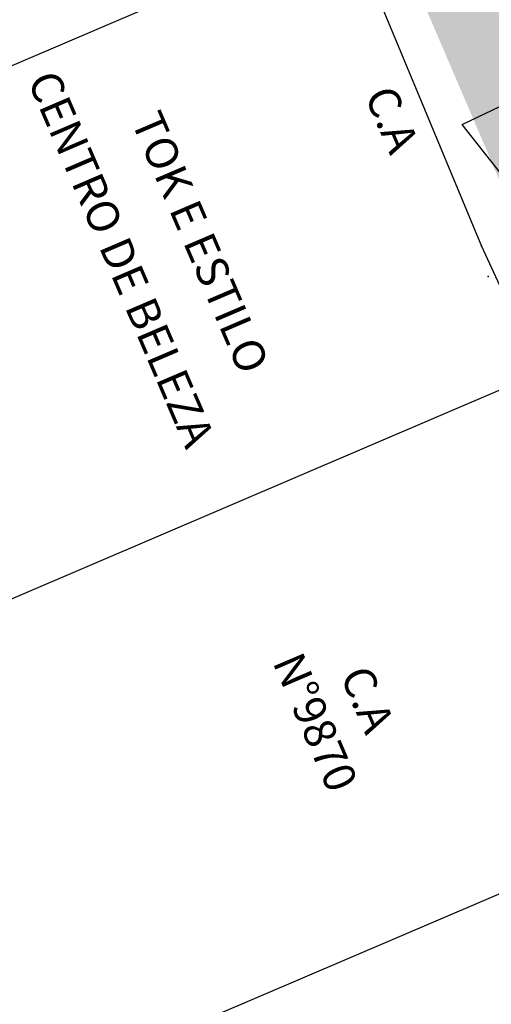
# Model space of a CAD drawing. Extents: x -3668 to 1357403, y 1001 to 14351219.
# Drawn here: x 677691 to 677705, y 7177098 to 7177128 of the extents above; entities that cross this region are included whole.
import ezdxf

# ---------------------------------------------------------------- set-up
doc = ezdxf.new("R2010")
doc.units = 0
doc.header["$LTSCALE"] = 0.5
doc.header["$MEASUREMENT"] = 0
for name, color, linetype in [('418-001-S00_$0$s-alinhamento', 250, 'Continuous'), ('418-001-S00_$0$S-CASA-ALV', 250, 'Continuous'), ('418-001-S00_$0$S-DIVISA', 250, 'Continuous'), ('418-001-S00_$0$S-ESCADA', 250, 'Continuous'), ('418-001-S00_$0$S-NUMERO-PREDIAL', 252, 'Continuous'), ('418-001-S00_$0$S-PONTOCOTA', 250, 'Continuous'), ('418-001-S00_$0$S-PORTG', 250, 'Continuous'), ('418-001-S00_$0$texto2', 250, 'Continuous'), ('418-038-C00_$0$HA-CALÇADA-CLARO', 251, 'Continuous')]:
    doc.layers.add(name, color=color, linetype=linetype)
doc.styles.add('418-001-S00_$0$Standard', font='arial.ttf')

# ---------------------------------------------------------------- blocks, each defined once
blk = doc.blocks.new('418-001-S00_$0$PONTO')
blk.add_point((0, 0))
blk = doc.blocks.new('418-001-S00_')
at = {"layer": '418-001-S00_$0$s-alinhamento'}
blk.add_lwpolyline([(677689.812, 7177094.769), (677713.14, 7177104.751)], dxfattribs=at)
at = {"layer": '418-001-S00_$0$S-CASA-ALV'}
blk.add_lwpolyline([(677700.727, 7177130.942), (677704.817, 7177121.101)], dxfattribs=at)
at = {"layer": '418-001-S00_$0$S-DIVISA'}
for points in [[(677701.919, 7177131.452), (677678.482, 7177121.423)], [(677707.782, 7177117.755), (677684.326, 7177107.719)]]:
    blk.add_lwpolyline(points, dxfattribs=at)
at = {"layer": '418-001-S00_$0$S-ESCADA'}
blk.add_lwpolyline([(677705.404, 7177123.303), (677704.221, 7177124.792), (677705.603, 7177125.452)], dxfattribs=at)
at = {"layer": '418-001-S00_$0$S-PORTG'}
blk.add_lwpolyline([(677704.817, 7177121.101), (677706.342, 7177117.781)], dxfattribs=at)
at = {"layer": '418-001-S00_$0$S-PONTOCOTA'}
for p in [(677704.817, 7177121.101), (677705.019, 7177120.18)]:
    blk.add_blockref('418-001-S00_$0$PONTO', p, dxfattribs=at)
at = {"layer": '418-001-S00_$0$S-NUMERO-PREDIAL', "style": '418-001-S00_$0$Standard'}
for s, p in [('CENTRO DE BELEZA', (677691.013, 7177126.145)), ('TOK E ESTILO', (677694.156, 7177124.912)), ('N°9870', (677698.458, 7177108.46)), ('C.A', (677700.509, 7177108.059))]:
    blk.add_text(s, height=0.972, rotation=293.224, dxfattribs=at).set_placement(p)
at = {"layer": '418-001-S00_$0$texto2', "style": '418-001-S00_$0$Standard'}
blk.add_text('C.A', height=0.972, rotation=293.224, dxfattribs=at).set_placement((677701.25, 7177125.684))
blk = doc.blocks.new('418-038-C00_')
at = {"layer": '418-038-C00_$0$HA-CALÇADA-CLARO'}
h = blk.add_hatch(dxfattribs=at)
h.set_pattern_fill('AR-HBONE', color=256, scale=0.005, angle=45, style=0)
h.set_pattern_definition([(90, (0, 0), (-0.508, 0.508), [1.524, -0.508]), (180, (6e-17, 0.508), (-0.508, 0.508), [1.524, -0.508])])
edge = h.paths.add_edge_path()
edge.add_line((678572.761, 7175621.697), (678571.75, 7175619.975))
edge.add_line((678571.75, 7175619.975), (678571.748, 7175619.972))
edge.add_arc((678999.11, 7176371.452), 864.5, 238.256934, 240.373428, ccw=False)
edge.add_line((678544.287, 7175636.268), (678523.225, 7175649.126))
edge.add_arc((-2102572.498, 2620253.736), 5337239.041, 58.595688816, 58.595932478)
edge.add_line((678503.852, 7175660.953), (678489.008, 7175670.842))
edge.add_line((678489.008, 7175670.842), (678490.545, 7175673.462))
edge.add_line((678490.545, 7175673.462), (678501.009, 7175665.585))
edge.add_arc((678561.152, 7175745.478), 100, 233.02782, 238.59581)
edge.add_line((678509.045, 7175660.126), (678524.267, 7175650.833))
edge.add_line((678524.267, 7175650.833), (678545.314, 7175637.984))
edge.add_arc((678973.935, 7176329.917), 813.934, 238.223656, 240.470461)
edge.add_arc((678572.765, 7175621.705), 0.00886, -121.2701, 60.4705, ccw=False)
h = blk.add_hatch(dxfattribs=at)
h.set_pattern_fill('AR-HBONE', color=256, scale=0.005, angle=45, style=0)
h.set_pattern_definition([(23.07698, (677982.4214, 7176586.9295), (0.2682299, 0.66646884), [1.524, -0.508]), (113.07698, (677982.88873, 7176587.12863), (0.2682299, 0.66646884), [1.524, -0.508])])
edge = h.paths.add_edge_path()
edge.add_line((677722.236, 7177116.992), (677724.59, 7177112.105))
edge.add_line((677724.59, 7177112.105), (677727.72, 7177106.401))
edge.add_line((677727.72, 7177106.401), (677730.698, 7177107.666))
edge.add_line((677730.698, 7177107.666), (677698.774, 7177184.446))
edge.add_arc((677597.171, 7177142.296), 110, 22.53099, 30.10843)
edge.add_line((677692.329, 7177197.476), (677691.789, 7177198.407))
edge.add_line((677691.789, 7177198.407), (677688.608, 7177197.057))
edge.add_line((677688.608, 7177197.057), (677722.236, 7177116.992))
h.paths.add_polyline_path([(677726.687, 7177112.934), (677724.755, 7177112.11), (677723.323, 7177115.468), (677725.255, 7177116.291)])
h = blk.add_hatch(dxfattribs=at)
h.set_pattern_fill('AR-HBONE', color=256, scale=0.005, angle=45, style=0)
h.set_pattern_definition([(23.031825612, (0, 0), (0.268755013354, 0.666257264724), [1.524, -0.508]), (113.031825612, (0.4675, 0.19875), (0.268755013354, 0.666257264724), [1.524, -0.508])])
edge = h.paths.add_edge_path()
edge.add_line((677761.842, 7176977.026), (677766.177, 7176978.886))
edge.add_arc((677763.021, 7176986.238), 8, 293.2302, 383.1038)
edge.add_line((677770.38, 7176989.377), (677768.232, 7176994.411))
edge.add_line((677768.232, 7176994.411), (677765.608, 7176995.471))
edge.add_line((677765.608, 7176995.471), (677764.505, 7176998.065))
edge.add_line((677764.505, 7176998.065), (677757.288, 7177015.009))
edge.add_line((677757.288, 7177015.009), (677743.774, 7177046.637))
edge.add_line((677743.774, 7177046.637), (677730.67, 7177077.143))
edge.add_line((677730.67, 7177077.143), (677726.528, 7177086.775))
edge.add_line((677726.528, 7177086.775), (677727.581, 7177089.382))
edge.add_arc((677634.172, 7177048.408), 102, 23.68443, 29.8189)
edge.add_line((677722.667, 7177099.129), (677719.984, 7177103.811))
edge.add_arc((677818.89, 7177160.498), 114, 202.75585, 209.8189, ccw=False)
edge.add_line((677713.764, 7177116.403), (677690.569, 7177171.701))
edge.add_arc((677683.192, 7177168.607), 8, 22.7558, 113.0986)
edge.add_line((677680.053, 7177175.965), (677677.236, 7177174.764))
edge.add_line((677677.236, 7177174.764), (677679.703, 7177168.961))
edge.add_line((677679.703, 7177168.961), (677682.86, 7177170.302))
edge.add_line((677682.86, 7177170.302), (677685.745, 7177169.098))
edge.add_line((677685.745, 7177169.098), (677696.273, 7177144.332))
edge.add_line((677696.273, 7177144.332), (677701.806, 7177131.403))
edge.add_line((677701.806, 7177131.403), (677707.667, 7177117.707))
edge.add_line((677707.667, 7177117.707), (677714.664, 7177101.356))
edge.add_line((677714.664, 7177101.356), (677716.138, 7177101.983))
edge.add_line((677716.138, 7177101.983), (677722.1, 7177087.959))
edge.add_line((677722.1, 7177087.959), (677721.427, 7177087.671))
edge.add_line((677721.427, 7177087.671), (677765.855, 7176983.619))
edge.add_line((677765.855, 7176983.619), (677760.072, 7176981.163))
edge.add_line((677760.072, 7176981.163), (677761.842, 7176977.026))

msp = doc.modelspace()

# ---------------------------------------------------------------- block references
for name in ['418-001-S00_', '418-038-C00_']:
    msp.add_blockref(name, (0, 0))

doc.saveas('drawing.dxf')
